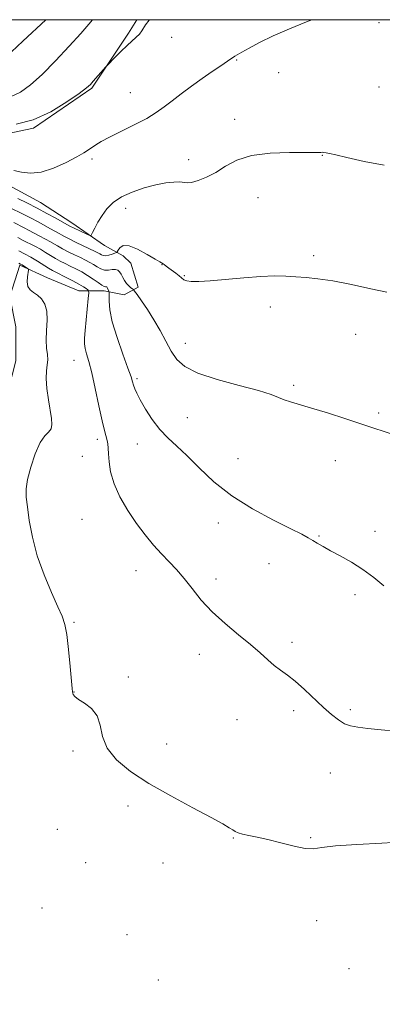
# Model space of a CAD drawing. Extents: x 2147300 to 2150200, y 297300 to 300200.
# Drawn here: x 2148187 to 2148304, y 299683 to 300000 of the extents above; entities that cross this region are included whole.
import ezdxf

# ---------------------------------------------------------------- set-up
doc = ezdxf.new("R2010")
doc.units = 0
doc.header["$MEASUREMENT"] = 0
for name, color, linetype, lineweight in [('BREAKLINE DTM HARD', 7, 'Continuous', 0), ('CONTOUR INDEX', 41, 'Continuous', 13), ('CONTOUR INTERMEDIATE', 44, 'Continuous', 0), ('GRID LINE', 7, 'Continuous', 0), ('SPOT ELEVATION DTM', 2, 'Continuous', 13)]:
    doc.layers.add(name, color=color, linetype=linetype, lineweight=lineweight)

msp = doc.modelspace()

# ---------------------------------------------------------------- linework, layer by layer
at = {"layer": 'BREAKLINE DTM HARD'}
for points in [[(2148224.914, 300000, 896.203), (2148222.18, 299995.7, 896.24), (2148210.36, 299977.97, 895.84), (2148191.68, 299965.12, 895.88), (2148174.67, 299961.57, 894.95)], [(2148206.27, 299912.75, 882.99), (2148214.36, 299912.7, 885.54), (2148220.83, 299911.46, 887.32), (2148225.29, 299913.86, 888.33), (2148222.9, 299921.56, 889.42), (2148220.49, 299924, 889.26), (2148214.44, 299927.26, 891.53), (2148203.96, 299934.6, 892.66), (2148193.88, 299941.13, 893.02), (2148182.59, 299947.25, 893.39)], [(2148150, 299674.81, 880.08), (2148152.61, 299709.98, 880.4), (2148153.96, 299735.46, 880.4), (2148157.69, 299752.83, 880.32), (2148170.35, 299775.01, 880.57), (2148177.74, 299795.19, 880.97), (2148181.51, 299820.25, 881.5), (2148183.27, 299847.34, 881.74), (2148181.39, 299872.83, 881.17), (2148183.45, 299880.51, 880.57), (2148185.93, 299890.2, 880.36), (2148185.99, 299901.12, 880.85), (2148184.01, 299910.84, 881.62), (2148187.3, 299920.94, 881.74), (2148196.18, 299916.84, 882.55), (2148206.27, 299912.75, 882.99)]]:
    msp.add_polyline3d(points, dxfattribs=at)
at = {"layer": 'CONTOUR INDEX', "flags": 128}
for points, elevation in [([(2148182.771, 299987.899), (2148188.229, 299993.049), (2148195.638, 300000)], 900), ([(2148183.955, 299939.584), (2148188.294, 299937.43), (2148190.727, 299936.194), (2148193.129, 299934.91), (2148197.106, 299932.71), (2148199.919, 299931.199), (2148200.623, 299930.783), (2148201.609, 299930.22), (2148203.147, 299929.411), (2148205.369, 299928.316), (2148211.493, 299925.387), (2148212.369, 299924.943), (2148212.942, 299924.611), (2148213.464, 299924.289), (2148214.068, 299924.043), (2148214.862, 299923.981), (2148215.891, 299924.169), (2148216.966, 299924.497), (2148217.835, 299924.809), (2148218.329, 299925.013), (2148218.604, 299925.256), (2148218.895, 299925.747), (2148219.442, 299926.561), (2148220.514, 299927.249), (2148222.383, 299927.226), (2148225.146, 299926.126), (2148228.198, 299924.444), (2148230.759, 299922.892), (2148232.257, 299922.007), (2148233.297, 299921.436), (2148233.701, 299921.137), (2148234.292, 299920.676), (2148235.134, 299920.044), (2148237.441, 299918.389), (2148238.501, 299917.559), (2148239.283, 299916.853), (2148239.995, 299916.299), (2148240.932, 299915.907), (2148242.403, 299915.693), (2148244.776, 299915.687), (2148248.429, 299915.922), (2148259.289, 299916.937), (2148264.766, 299917.35), (2148269.208, 299917.482), (2148272.818, 299917.397), (2148276.036, 299917.21), (2148279.31, 299916.989), (2148283.116, 299916.605), (2148287.935, 299915.876), (2148293.956, 299914.712), (2148300.182, 299913.378), (2148305.321, 299912.23)], 890)]:
    msp.add_lwpolyline(points, dxfattribs=dict(at, elevation=elevation))
at = {"layer": 'CONTOUR INTERMEDIATE', "flags": 128}
for points, elevation in [([(2148184.49, 299975.292), (2148187.441, 299976.711), (2148190.691, 299979.014), (2148194.438, 299982.357), (2148198.74, 299986.727), (2148203.085, 299991.431), (2148206.821, 299995.605), (2148209.463, 299998.605), (2148210.643, 300000)], 898), ([(2148185.314, 299951.452), (2148187.771, 299950.876), (2148190.67, 299950.579), (2148194.123, 299950.957), (2148198.115, 299952.247), (2148202.133, 299954.058), (2148205.535, 299955.839), (2148207.864, 299957.166), (2148209.381, 299958.122), (2148211.745, 299959.756), (2148213.454, 299960.797), (2148216.072, 299962.195), (2148224.074, 299966.124), (2148228.043, 299968.201), (2148231.138, 299970.082), (2148233.681, 299971.905), (2148236.225, 299973.885), (2148239.188, 299976.167), (2148242.471, 299978.626), (2148245.843, 299981.068), (2148249.065, 299983.307), (2148251.86, 299985.192), (2148255.137, 299987.382), (2148256.001, 299987.986), (2148256.393, 299988.235), (2148257.176, 299988.694), (2148258.634, 299989.525), (2148261.009, 299990.848), (2148264.376, 299992.618), (2148268.762, 299994.75), (2148274.036, 299997.107), (2148279.419, 299999.346), (2148281.14, 300000)], 894), ([(2148186.055, 299966.371), (2148191.559, 299967.78), (2148197.195, 299970.376), (2148202.343, 299973.509), (2148206.319, 299976.285), (2148208.68, 299978.056), (2148209.94, 299979.154), (2148210.857, 299980.158), (2148214.893, 299984.829), (2148215.414, 299985.388), (2148217.822, 299987.832), (2148219.764, 299989.764), (2148221.718, 299991.643), (2148224.681, 299994.325), (2148225.708, 299995.374), (2148226.499, 299996.417), (2148227.676, 299998.292), (2148228.843, 299999.867), (2148228.925, 300000)], 896), ([(2148186.617, 299942.44), (2148189.552, 299941.002), (2148192.779, 299939.364), (2148195.974, 299937.657), (2148198.807, 299936.086), (2148203.159, 299933.64), (2148203.589, 299933.413), (2148204.474, 299932.975), (2148208.976, 299930.834), (2148209.774, 299930.509), (2148210.202, 299930.667), (2148210.628, 299931.444), (2148211.349, 299932.906), (2148212.384, 299934.848), (2148213.682, 299936.995), (2148215.24, 299939.11), (2148217.239, 299941.103), (2148219.906, 299942.921), (2148223.349, 299944.511), (2148227.194, 299945.824), (2148230.946, 299946.808), (2148234.188, 299947.431), (2148236.796, 299947.729), (2148238.723, 299947.756), (2148241.101, 299947.462), (2148242.5, 299947.596), (2148244.604, 299948.198), (2148247.274, 299949.292), (2148250.242, 299950.857), (2148253.37, 299952.803), (2148257.038, 299954.758), (2148261.759, 299956.281), (2148267.735, 299957.056), (2148273.942, 299957.273), (2148282.068, 299957.23), (2148283.464, 299957.255), (2148284.042, 299957.291), (2148284.492, 299957.307), (2148285.027, 299957.277), (2148285.743, 299957.175), (2148286.826, 299956.955), (2148288.84, 299956.491), (2148292.441, 299955.637), (2148297.959, 299954.375), (2148304.408, 299953.195)], 892), ([(2148185.357, 299934.7), (2148188.674, 299933.023), (2148190.285, 299932.164), (2148193.262, 299930.544), (2148195.735, 299929.266), (2148196.88, 299928.641), (2148199.367, 299927.151), (2148200.935, 299926.265), (2148202.817, 299925.295), (2148204.834, 299924.308), (2148206.748, 299923.389), (2148208.374, 299922.592), (2148209.754, 299921.871), (2148210.984, 299921.149), (2148212.154, 299920.393), (2148213.314, 299919.738), (2148214.508, 299919.359), (2148215.751, 299919.358), (2148216.946, 299919.535), (2148217.97, 299919.615), (2148218.738, 299919.378), (2148219.323, 299918.83), (2148219.835, 299918.029), (2148220.372, 299917.048), (2148220.957, 299916.011), (2148221.601, 299915.053), (2148222.293, 299914.285), (2148222.944, 299913.721), (2148223.444, 299913.352), (2148223.759, 299913.099), (2148224.151, 299912.621), (2148224.957, 299911.508), (2148226.407, 299909.464), (2148228.309, 299906.66), (2148230.367, 299903.379), (2148232.336, 299899.898), (2148234.181, 299896.464), (2148235.921, 299893.315), (2148237.714, 299890.622), (2148240.282, 299888.292), (2148244.487, 299886.16), (2148250.766, 299884.112), (2148257.844, 299882.222), (2148264.02, 299880.61), (2148268.043, 299879.357), (2148270.459, 299878.397), (2148272.264, 299877.624), (2148274.346, 299876.918), (2148281.061, 299874.959), (2148286.215, 299873.381), (2148292.079, 299871.52), (2148297.929, 299869.607), (2148307.675, 299866.324)], 888), ([(2148186.622, 299929.853), (2148188.342, 299928.934), (2148189.418, 299928.377), (2148190.732, 299927.723), (2148192.233, 299926.961), (2148193.842, 299926.084), (2148195.486, 299925.099), (2148197.125, 299924.081), (2148198.722, 299923.119), (2148200.265, 299922.274), (2148201.816, 299921.492), (2148203.461, 299920.69), (2148205.254, 299919.798), (2148207.138, 299918.799), (2148209.027, 299917.686), (2148210.824, 299916.49), (2148212.402, 299915.374), (2148213.622, 299914.539), (2148214.393, 299914.121), (2148214.815, 299914), (2148215.035, 299913.993), (2148215.181, 299913.944), (2148215.305, 299913.812), (2148215.44, 299913.58), (2148215.922, 299912.608), (2148215.997, 299912.4), (2148216.01, 299912.01), (2148215.971, 299911.103), (2148215.942, 299909.374), (2148216.177, 299906.629), (2148216.984, 299902.704), (2148218.526, 299897.641), (2148220.391, 299892.321), (2148222.028, 299887.834), (2148223.025, 299884.974), (2148223.53, 299883.357), (2148223.834, 299882.304), (2148224.209, 299881.205), (2148224.86, 299879.72), (2148225.972, 299877.578), (2148227.67, 299874.641), (2148229.831, 299871.305), (2148232.267, 299868.099), (2148234.855, 299865.372), (2148237.709, 299862.746), (2148241.005, 299859.661), (2148244.922, 299855.731), (2148249.651, 299851.251), (2148255.388, 299846.691), (2148262.099, 299842.478), (2148268.831, 299838.879), (2148274.402, 299836.12), (2148277.968, 299834.326), (2148280.035, 299833.205), (2148281.445, 299832.363), (2148282.932, 299831.461), (2148284.796, 299830.375), (2148287.224, 299829.034), (2148290.324, 299827.377), (2148293.874, 299825.383), (2148297.569, 299823.037), (2148301.125, 299820.384), (2148304.342, 299817.686)], 886), ([(2148186.973, 299925.542), (2148188.769, 299924.638), (2148190.82, 299923.518), (2148192.923, 299922.255), (2148196.51, 299919.973), (2148197.713, 299919.253), (2148198.798, 299918.675), (2148202.105, 299917.027), (2148204.283, 299915.913), (2148206.258, 299914.853), (2148207.679, 299914.013), (2148208.582, 299913.409), (2148209.101, 299913.02), (2148209.355, 299912.725), (2148209.388, 299912.017), (2148209.231, 299910.287), (2148208.557, 299903.416), (2148208.231, 299899.923), (2148208.038, 299897.422), (2148208.027, 299895.663), (2148208.237, 299894.158), (2148208.699, 299892.416), (2148209.41, 299889.955), (2148210.357, 299886.296), (2148211.501, 299881.238), (2148212.688, 299875.701), (2148213.735, 299870.888), (2148214.501, 299867.693), (2148215.343, 299864.555), (2148215.551, 299863.414), (2148215.689, 299862.042), (2148215.801, 299860.177), (2148215.974, 299857.614), (2148216.461, 299854.387), (2148217.556, 299850.589), (2148219.455, 299846.356), (2148221.947, 299841.985), (2148224.723, 299837.812), (2148227.515, 299834.108), (2148230.232, 299830.871), (2148232.825, 299828.029), (2148235.27, 299825.473), (2148237.65, 299822.942), (2148240.074, 299820.135), (2148242.667, 299816.836), (2148245.615, 299813.169), (2148249.118, 299809.343), (2148253.248, 299805.56), (2148257.558, 299801.989), (2148261.474, 299798.797), (2148264.568, 299796.109), (2148267.004, 299793.895), (2148269.094, 299792.087), (2148271.129, 299790.566), (2148273.317, 299789.004), (2148275.844, 299787.024), (2148278.808, 299784.387), (2148284.952, 299778.589), (2148287.533, 299776.28), (2148289.748, 299774.542), (2148291.725, 299773.342), (2148293.652, 299772.617), (2148295.959, 299772.178), (2148299.136, 299771.807), (2148303.458, 299771.348), (2148308.339, 299770.888)], 884), ([(2148186.947, 299921.574), (2148187.512, 299921.323), (2148187.988, 299921.047), (2148189.741, 299919.897), (2148190.022, 299919.666), (2148190.078, 299919.321), (2148189.735, 299917.23), (2148189.615, 299915.6), (2148189.827, 299914.091), (2148190.534, 299912.998), (2148191.619, 299912.156), (2148192.901, 299911.28), (2148194.188, 299910.108), (2148195.271, 299908.461), (2148195.935, 299906.179), (2148196.055, 299903.211), (2148195.876, 299899.936), (2148195.731, 299896.84), (2148195.859, 299894.299), (2148196.109, 299892.243), (2148196.233, 299890.493), (2148196.067, 299888.839), (2148195.794, 299886.957), (2148195.682, 299884.493), (2148195.924, 299881.248), (2148196.414, 299877.65), (2148197.414, 299871.602), (2148197.583, 299869.628), (2148197.318, 299868.249), (2148196.514, 299867.256), (2148195.28, 299866.028), (2148193.779, 299863.841), (2148192.188, 299860.257), (2148190.745, 299855.976), (2148189.703, 299851.983), (2148189.245, 299848.951), (2148189.285, 299846.297), (2148189.668, 299843.129), (2148190.293, 299838.769), (2148191.292, 299833.399), (2148192.849, 299827.42), (2148195.031, 299821.276), (2148197.429, 299815.587), (2148199.515, 299811.018), (2148200.897, 299807.913), (2148201.735, 299805.336), (2148202.327, 299802.032), (2148202.907, 299797.192), (2148203.45, 299791.802), (2148204.109, 299784.728), (2148204.221, 299783.647), (2148204.292, 299783.224), (2148204.445, 299782.761), (2148204.949, 299782.09), (2148206.115, 299781.175), (2148208.082, 299779.955), (2148210.321, 299778.268), (2148212.134, 299775.926), (2148213.095, 299772.83), (2148213.859, 299769.222), (2148215.351, 299765.432), (2148218.324, 299761.709), (2148222.837, 299757.987), (2148228.773, 299754.119), (2148235.827, 299750.069), (2148242.929, 299746.23), (2148248.817, 299743.106), (2148252.567, 299741.055), (2148254.609, 299739.861), (2148255.712, 299739.161), (2148256.56, 299738.646), (2148257.52, 299738.214), (2148258.873, 299737.816), (2148260.863, 299737.394), (2148263.574, 299736.845), (2148267.049, 299736.055), (2148271.203, 299734.992), (2148275.44, 299733.928), (2148279.035, 299733.218), (2148281.634, 299733.111), (2148284.373, 299733.451), (2148288.756, 299733.976), (2148295.692, 299734.475), (2148303.704, 299734.925), (2148310.719, 299735.352)], 882)]:
    msp.add_lwpolyline(points, dxfattribs=dict(at, elevation=elevation))
at = {"layer": 'GRID LINE', "flags": 128}
msp.add_lwpolyline([(2147500, 297500), (2150000, 297500), (2150000, 300000), (2147500, 300000), (2147500, 297500)], dxfattribs=at)
at = {"layer": 'SPOT ELEVATION DTM'}
for p in [(2148302.74, 299998.99, 893.67), (2148236.12, 299994.33, 895.38), (2148256.98, 299987, 893.89), (2148270.54, 299982.94, 893.09), (2148302.74, 299978.29, 892.89), (2148222.8, 299976.55, 894.86), (2148256.35, 299967.97, 892.57), (2148210.43, 299955.1, 893.64), (2148241.56, 299954.95, 892.52), (2148284.55, 299956.38, 891.96), (2148263.82, 299942.66, 891.18), (2148221.34, 299939.22, 891.44), (2148281.75, 299924.07, 890.35), (2148232.98, 299921.14, 889.96), (2148240.12, 299917.62, 890.13), (2148267.86, 299907.55, 889.51), (2148295.26, 299898.67, 889.15), (2148240.47, 299895.76, 888.69), (2148204.68, 299890.38, 883.19), (2148224.98, 299884.43, 886.27), (2148275.28, 299882.26, 888.28), (2148302.68, 299873.37, 888.27), (2148241.13, 299871.83, 886.98), (2148212.18, 299864.89, 883.57), (2148225.06, 299863.4, 885.23), (2148207.39, 299859.43, 882.89), (2148257.44, 299858.63, 886.89), (2148288.77, 299858, 887.24), (2148207.27, 299839.11, 882.76), (2148251.07, 299837.95, 885.42), (2148301.51, 299835.27, 886.55), (2148283.47, 299833.81, 886.12), (2148267.34, 299824.88, 885.28), (2148224.6, 299822.63, 883.33), (2148250.31, 299819.88, 884.46), (2148295.05, 299814.87, 885.59), (2148204.63, 299805.96, 882.1), (2148274.78, 299799.52, 884.39), (2148245, 299795.66, 883.41), (2148222.19, 299788.33, 882.15), (2148204.7, 299783.6, 882.02), (2148275.32, 299777.5, 883.63), (2148293.54, 299777.82, 884.28), (2148257.15, 299774.68, 883.17), (2148234.47, 299766.86, 882.43), (2148204.33, 299764.56, 881.83), (2148287.12, 299757.44, 883.19), (2148222, 299746.83, 881.73), (2148199.34, 299739.35, 881.2), (2148255.89, 299736.52, 881.92), (2148280.76, 299736.68, 882.12), (2148208.42, 299728.65, 881.03), (2148233.25, 299728.49, 881.38), (2148194.35, 299714, 880.52), (2148282.68, 299709.93, 881.41), (2148221.72, 299705.4, 880.52), (2148293.11, 299694.53, 881.09), (2148231.83, 299690.86, 880.48)]:
    msp.add_point(p, dxfattribs=at)

doc.saveas('drawing.dxf')
